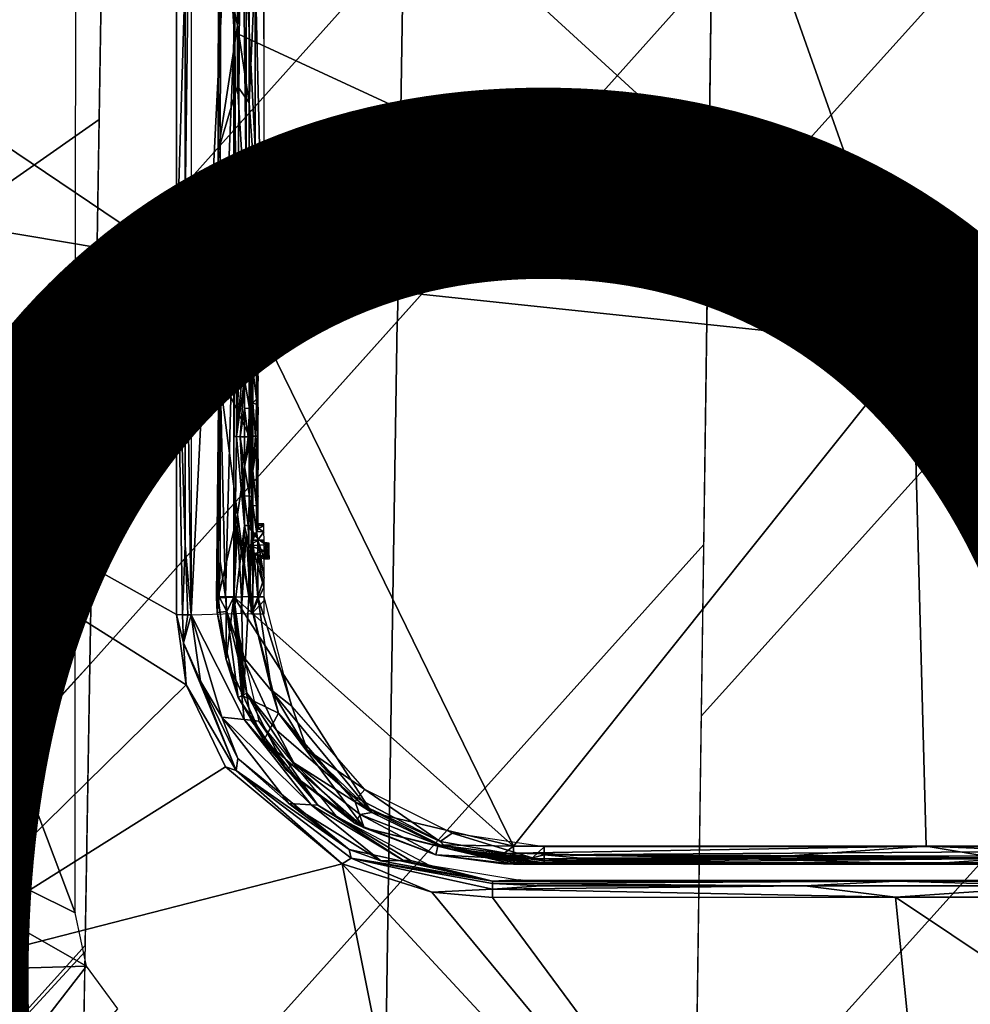
# Model space of a CAD drawing. Units: inches. Extents: x -12.8 to 13.9, y -13.8 to 13.8.
# Drawn here: x -1.1 to 0, y 5 to 6.1 of the extents above; entities that cross this region are included whole.
import ezdxf

# ---------------------------------------------------------------- set-up
doc = ezdxf.new("R2010")
doc.units = ezdxf.units.IN
doc.header["$MEASUREMENT"] = 0
for name, color, linetype in [('SEAT-FABRIC', 5, 'Continuous'), ('SEAT-FRAME', 5, 'Continuous'), ('SEAT-PROD_NO', 7, 'Continuous')]:
    doc.layers.add(name, color=color, linetype=linetype)
doc.styles.get("Standard").update_dxf_attribs({"font": 'arial.ttf'})

msp = doc.modelspace()

# ---------------------------------------------------------------- linework, layer by layer
at = {"layer": 'SEAT-FABRIC'}
for points in [[(-1.0367, 6.2878, 19.1236), (-1.0444, 5.8091, 19.0874), (-0.6894, 6.2054, 19.1241), (-0.6813, 6.6838, 19.1611)], [(-0.6894, 6.2054, 19.1241), (-0.6966, 5.7654, 19.091), (-0.3335, 6.1712, 19.1354), (-0.3272, 6.6113, 19.1698)], [(0.0078, 6.2298, 19.1573), (0.0069, 6.5488, 19.1834), (-0.3335, 6.1712, 19.1354), (-0.338, 5.8462, 19.1102)], [(-1.0413, 5.9985, 19.1017), (-1.0367, 6.2878, 19.1236), (-1.1332, 6.1814, 19.1144), (-1.2204, 5.8734, 19.0897)], [(0.0093, 5.7028, 19.1147), (0.0078, 6.2298, 19.1573), (-0.338, 5.8462, 19.1102), (-0.3455, 5.3092, 19.069)], [(-1.0444, 5.8091, 19.0874), (-1.0518, 5.3689, 19.0548), (-0.6966, 5.7654, 19.091), (-0.6894, 6.2054, 19.1241)], [(-0.3427, 5.5074, 19.0842), (-0.3335, 6.1712, 19.1354), (-0.6967, 5.7652, 19.091), (-0.7072, 5.1015, 19.0421)], [(-1.2204, 5.8734, 19.0897), (-1.3111, 5.5445, 19.0634), (-1.0444, 5.8091, 19.0874), (-1.0413, 5.9985, 19.1017)], [(-1.0478, 5.6074, 19.0724), (-1.0444, 5.8091, 19.0874), (-1.3111, 5.5445, 19.0634), (-1.3577, 5.2633, 19.0427)], [(-0.7072, 5.1015, 19.0421), (-0.6967, 5.7652, 19.091), (-1.0518, 5.3689, 19.0548), (-1.0632, 4.7052, 19.0071)], [(0.0106, 5.1766, 19.0727), (0.0093, 5.7028, 19.1147), (-0.3455, 5.3092, 19.069), (-0.3529, 4.773, 19.0281)], [(-1.3577, 5.2633, 19.0427), (-1.4025, 4.9815, 19.023), (-1.0518, 5.3689, 19.0548), (-1.0478, 5.6074, 19.0724)], [(-0.7072, 5.1015, 19.0421), (-0.718, 4.3669, 18.989), (-0.3529, 4.773, 19.0281), (-0.3427, 5.5074, 19.0842)], [(-1.0518, 5.3689, 19.0548), (-1.4057, 4.9848, 19.0222), (-1.4079, 4.6563, 18.9998), (-1.0574, 5.044, 19.0312)], [(0.0119, 4.6406, 19.0302), (0.0106, 5.1766, 19.0727), (-0.3529, 4.773, 19.0281), (-0.3606, 4.2271, 18.9865)], [(-1.0632, 4.7052, 19.0071), (-1.0755, 3.9705, 18.9558), (-0.718, 4.3669, 18.989), (-0.7072, 5.1015, 19.0421)], [(-1.0666, 4.5069, 18.9931), (-1.0575, 5.0371, 19.0309), (-1.4079, 4.6563, 18.9998), (-1.4175, 4.1189, 18.9617)]]:
    msp.add_3dface(points, dxfattribs=at)
at = {"layer": 'SEAT-FRAME'}
for points in [[(0.3735, 5.831, 14.1438), (-0.3933, 6.565, 14.1427), (-0.0219, 6.6215, 14.1508)], [(-0.101, 5.7366, 14.1331), (-0.8852, 6.455, 14.1305), (-0.3933, 6.565, 14.1427)], [(0.3735, 5.831, 14.1438), (-0.101, 5.7366, 14.1331), (-0.3933, 6.565, 14.1427)], [(-0.8949, 6.4547, 14.1328), (-0.8852, 6.0995, 14.1275), (-0.9011, 6.3554, 14.1376)], [(-0.8852, 6.0995, 14.1275), (-0.8949, 6.4547, 14.1328), (-0.8852, 6.455, 14.1305)], [(-0.101, 5.7366, 14.1331), (-0.8852, 6.0995, 14.1275), (-0.8852, 6.455, 14.1305)], [(-0.9519, 5.8352, 14.1209), (-1.54, 6.2319, 14.1114), (-0.9519, 6.4373, 14.1287)], [(-0.9519, 5.8352, 14.1209), (-0.9519, 6.4373, 14.1287), (-0.9417, 6.1651, 14.13)], [(-0.9348, 6.4373, 14.1397), (-0.9417, 5.8989, 14.1254), (-0.9417, 6.1651, 14.13)], [(-0.9348, 6.4373, 14.1397), (-0.9347, 5.426, 14.1196), (-0.9417, 5.8989, 14.1254)], [(-0.8849, 6.4287, 14.2406), (-0.9348, 6.4373, 14.1397), (-0.9347, 5.426, 14.1196)], [(-0.9347, 5.426, 14.1196), (-0.8857, 5.4277, 14.2185), (-0.8849, 6.4287, 14.2406), (-0.9347, 6.4373, 14.1397)], [(-0.8849, 6.4287, 14.2406), (-0.9347, 5.426, 14.1196), (-0.8857, 5.4277, 14.2185)], [(-0.8507, 5.7486, 14.231), (-0.8507, 6.425, 14.2416), (-0.8609, 6.1726, 14.2366)], [(-0.8855, 6.414, 14.2393), (-0.8824, 5.6322, 14.2309), (-0.8857, 5.6324, 14.2254)], [(-0.8855, 6.414, 14.2393), (-0.8771, 6.414, 14.2507), (-0.8824, 5.6322, 14.2309)], [(-0.8824, 5.6322, 14.2309), (-0.8771, 6.414, 14.2507), (-0.8714, 5.9265, 14.2489)], [(-0.8714, 5.9265, 14.2489), (-0.8771, 6.414, 14.2507), (-0.8714, 6.1699, 14.2531)], [(-0.8513, 6.4139, 14.2612), (-0.8511, 5.7698, 14.2512), (-0.8714, 6.1699, 14.2531)], [(-0.9011, 6.3554, 14.1376), (-0.9012, 5.7022, 14.1262), (-0.9035, 5.9626, 14.1533)], [(-0.9011, 6.3554, 14.1376), (-0.9035, 5.9626, 14.1533), (-0.9033, 6.2111, 14.1574)], [(-0.9012, 5.7022, 14.1262), (-0.9011, 6.3554, 14.1376), (-0.8852, 6.0995, 14.1275)], [(-0.8814, 6.3363, 14.2029), (-0.9033, 6.2111, 14.1574), (-0.8814, 6.1074, 14.2004)], [(-0.8814, 6.3363, 14.2029), (-0.8814, 6.1074, 14.2004), (-0.8679, 6.2191, 14.2292)], [(-1.3065, 5.7108, 14.2481), (-1.068, 6.326, 14.2631), (-1.4896, 6.1758, 14.2505)], [(-1.068, 6.326, 14.2631), (-1.3065, 5.7108, 14.2481), (-1.069, 5.0817, 14.2316)], [(-0.9519, 5.8352, 14.1209), (-1.9967, 6.0108, 14.0955), (-1.54, 6.2319, 14.1114)], [(-0.8679, 6.018, 14.2262), (-0.8679, 6.2191, 14.2292), (-0.8814, 6.1074, 14.2004)], [(-0.8679, 6.2191, 14.2292), (-0.8679, 6.018, 14.2262), (-0.8609, 6.1726, 14.2366)], [(-0.9033, 6.2111, 14.1574), (-0.9035, 5.9626, 14.1533), (-0.8814, 6.1074, 14.2004)], [(-0.8714, 6.1699, 14.2531), (-0.8511, 5.7698, 14.2512), (-0.8714, 5.9265, 14.2489)], [(-0.8609, 5.9202, 14.2321), (-0.8609, 6.1726, 14.2366), (-0.8679, 6.018, 14.2262)], [(-0.8507, 5.7486, 14.231), (-0.8609, 6.1726, 14.2366), (-0.8609, 5.9202, 14.2321)], [(-0.9519, 5.8352, 14.1209), (-0.9417, 6.1651, 14.13), (-0.9417, 5.8989, 14.1254)], [(-0.8814, 6.1074, 14.2004), (-0.9035, 5.9626, 14.1533), (-0.8814, 6.0371, 14.1993)], [(-0.9012, 5.7022, 14.1262), (-0.8852, 6.0995, 14.1275), (-0.8853, 5.8195, 14.1219)], [(-0.8853, 5.8195, 14.1219), (-0.8852, 6.0995, 14.1275), (-0.101, 5.7366, 14.1331)], [(-0.8814, 6.1074, 14.2004), (-0.8814, 6.0371, 14.1993), (-0.8679, 6.018, 14.2262)], [(-0.8814, 6.0371, 14.1993), (-0.9035, 5.9626, 14.1533), (-0.8679, 5.8225, 14.222)], [(-0.8679, 6.018, 14.2262), (-0.8814, 6.0371, 14.1993), (-0.8679, 5.8225, 14.222)], [(-1.2894, 5.0027, 14.0873), (-1.9967, 6.0108, 14.0955), (-0.9407, 5.3453, 14.1059)], [(-1.9967, 6.0108, 14.0955), (-0.952, 5.4264, 14.1087), (-0.9407, 5.3453, 14.1059)], [(-1.9967, 6.0108, 14.0955), (-0.9519, 5.8352, 14.1209), (-0.952, 5.4264, 14.1087)], [(-0.8679, 6.018, 14.2262), (-0.8679, 5.8225, 14.222), (-0.8609, 5.9202, 14.2321)], [(-0.9035, 5.9626, 14.1533), (-0.9012, 5.7022, 14.1262), (-0.9031, 5.7074, 14.1479)], [(-0.9035, 5.9626, 14.1533), (-0.9031, 5.7074, 14.1479), (-0.8679, 5.8225, 14.222)], [(-0.8824, 5.6322, 14.2309), (-0.8714, 5.9265, 14.2489), (-0.8733, 5.7311, 14.2428)], [(-0.8733, 5.7311, 14.2428), (-0.8714, 5.9265, 14.2489), (-0.8683, 5.7539, 14.2464)], [(-0.8511, 5.7698, 14.2512), (-0.8569, 5.7674, 14.2506), (-0.8714, 5.9265, 14.2489)], [(-0.8683, 5.7539, 14.2464), (-0.8714, 5.9265, 14.2489), (-0.8619, 5.7633, 14.2493)], [(-0.8569, 5.7674, 14.2506), (-0.8619, 5.7633, 14.2493), (-0.8714, 5.9265, 14.2489)], [(-0.8638, 5.7484, 14.2256), (-0.8609, 5.9202, 14.2321), (-0.8679, 5.8225, 14.222)], [(-0.8638, 5.7484, 14.2256), (-0.8599, 5.7485, 14.2285), (-0.8609, 5.9202, 14.2321)], [(-0.8599, 5.7485, 14.2285), (-0.8555, 5.7485, 14.2303), (-0.8609, 5.9202, 14.2321)], [(-0.8555, 5.7485, 14.2303), (-0.8507, 5.7486, 14.231), (-0.8609, 5.9202, 14.2321)], [(-0.9417, 5.8989, 14.1254), (-0.9418, 5.5065, 14.1145), (-0.9519, 5.8352, 14.1209)], [(-0.9417, 5.8989, 14.1254), (-0.9347, 5.426, 14.1196), (-0.9418, 5.5065, 14.1145)], [(-0.945, 5.4263, 14.1101), (-0.952, 5.4264, 14.1087), (-0.9519, 5.8352, 14.1209)], [(-0.945, 5.4263, 14.1101), (-0.9519, 5.8352, 14.1209), (-0.9418, 5.5065, 14.1145)], [(-0.101, 5.7366, 14.1331), (0.3735, 5.831, 14.1438), (0.7804, 5.159, 14.1157)], [(-0.8679, 5.8225, 14.222), (-0.9031, 5.7074, 14.1479), (-0.868, 5.633, 14.2166)], [(-0.8853, 5.8195, 14.1219), (-0.8952, 5.447, 14.1129), (-0.9012, 5.7022, 14.1262)], [(-0.8855, 5.4471, 14.1105), (-0.8952, 5.447, 14.1129), (-0.8853, 5.8195, 14.1219)], [(-0.8855, 5.4471, 14.1105), (-0.8853, 5.8195, 14.1219), (-0.5624, 5.1587, 14.103)], [(-0.5624, 5.1587, 14.103), (-0.8853, 5.8195, 14.1219), (-0.101, 5.7366, 14.1331)], [(-0.8679, 5.8225, 14.222), (-0.868, 5.633, 14.2166), (-0.8668, 5.6329, 14.2187)], [(-0.8679, 5.8225, 14.222), (-0.8668, 5.6329, 14.2187), (-0.8638, 5.7099, 14.2246)], [(-0.8679, 5.8225, 14.222), (-0.8638, 5.7099, 14.2246), (-0.8638, 5.7484, 14.2256)], [(-0.8596, 5.7392, 14.231), (-0.8599, 5.7485, 14.2285), (-0.8638, 5.7484, 14.2256)], [(-0.8638, 5.7484, 14.2256), (-0.8638, 5.7099, 14.2246), (-0.8596, 5.7392, 14.231)], [(-0.8596, 5.7392, 14.231), (-0.8555, 5.7485, 14.2303), (-0.8599, 5.7485, 14.2285)], [(-0.8596, 5.7392, 14.231), (-0.8547, 5.7343, 14.2362), (-0.8555, 5.7485, 14.2303)], [(-0.8555, 5.7485, 14.2303), (-0.8508, 5.7409, 14.2323), (-0.8507, 5.7486, 14.231)], [(-0.8555, 5.7485, 14.2303), (-0.8547, 5.7343, 14.2362), (-0.8508, 5.7409, 14.2323)], [(-0.8596, 5.7392, 14.231), (-0.8638, 5.7099, 14.2246), (-0.8591, 5.7313, 14.2317)], [(-0.8575, 5.7311, 14.2396), (-0.8596, 5.7392, 14.231), (-0.8591, 5.7313, 14.2317)], [(-0.8575, 5.7311, 14.2396), (-0.8547, 5.7343, 14.2362), (-0.8596, 5.7392, 14.231)], [(-0.8508, 5.7409, 14.2323), (-0.8547, 5.7343, 14.2362), (-0.8509, 5.7343, 14.2365)], [(-0.5624, 5.1587, 14.103), (-0.101, 5.7366, 14.1331), (-0.0857, 5.1589, 14.1078)], [(-0.0857, 5.1589, 14.1078), (-0.101, 5.7366, 14.1331), (0.7804, 5.159, 14.1157)], [(-0.8824, 5.6322, 14.2309), (-0.8733, 5.7311, 14.2428), (-0.8733, 5.698, 14.2419)], [(-0.8733, 5.698, 14.2419), (-0.8733, 5.7311, 14.2428), (-0.869, 5.7309, 14.2471)], [(-0.869, 5.7309, 14.2471), (-0.8674, 5.7237, 14.2494), (-0.8733, 5.698, 14.2419)], [(-0.8674, 5.7237, 14.2494), (-0.8674, 5.6648, 14.2477), (-0.8733, 5.698, 14.2419)], [(-0.869, 5.7309, 14.2471), (-0.8661, 5.7308, 14.2525), (-0.8674, 5.7237, 14.2494)], [(-0.8661, 5.7308, 14.2525), (-0.8651, 5.6976, 14.2575), (-0.8674, 5.7237, 14.2494)], [(-0.8674, 5.6648, 14.2477), (-0.8674, 5.7237, 14.2494), (-0.8651, 5.6976, 14.2575)], [(-0.8661, 5.7308, 14.2525), (-0.8651, 5.7306, 14.2584), (-0.8651, 5.6976, 14.2575)], [(-0.8592, 5.6756, 14.2302), (-0.8591, 5.7313, 14.2317), (-0.8638, 5.7099, 14.2246)], [(-0.8591, 5.7313, 14.2317), (-0.8592, 5.6756, 14.2302), (-0.8575, 5.6982, 14.2387)], [(-0.8575, 5.7311, 14.2396), (-0.8591, 5.7313, 14.2317), (-0.8575, 5.6982, 14.2387)], [(-0.851, 5.7299, 14.243), (-0.8547, 5.7343, 14.2362), (-0.8575, 5.7311, 14.2396)], [(-0.851, 5.7299, 14.243), (-0.8575, 5.7311, 14.2396), (-0.8575, 5.7296, 14.2429)], [(-0.851, 5.7299, 14.243), (-0.8575, 5.7296, 14.2429), (-0.8575, 5.7287, 14.2464)], [(-0.8533, 5.7283, 14.2505), (-0.851, 5.7299, 14.243), (-0.8575, 5.7287, 14.2464)], [(-0.8533, 5.7283, 14.2505), (-0.8575, 5.7287, 14.2464), (-0.8554, 5.7283, 14.2503)], [(-0.8554, 5.7283, 14.2503), (-0.8575, 5.7287, 14.2464), (-0.8575, 5.7283, 14.25)], [(-0.851, 5.7299, 14.243), (-0.8509, 5.7343, 14.2365), (-0.8547, 5.7343, 14.2362)], [(-0.8511, 5.7283, 14.2506), (-0.851, 5.7299, 14.243), (-0.8533, 5.7283, 14.2505)], [(-1.7957, 5.4423, 14.2297), (-1.069, 5.0817, 14.2316), (-1.3065, 5.7108, 14.2481)], [(-0.9031, 5.7074, 14.1479), (-0.9055, 5.4465, 14.1292), (-0.9035, 5.4461, 14.139)], [(-0.9055, 5.4465, 14.1292), (-0.9031, 5.7074, 14.1479), (-0.9013, 5.4884, 14.1195)], [(-0.9031, 5.7074, 14.1479), (-0.9035, 5.4461, 14.139), (-0.8814, 5.5422, 14.1867)], [(-0.9031, 5.7074, 14.1479), (-0.9012, 5.7022, 14.1262), (-0.9013, 5.4884, 14.1195)], [(-0.868, 5.633, 14.2166), (-0.9031, 5.7074, 14.1479), (-0.8814, 5.5422, 14.1867)], [(-0.9012, 5.7022, 14.1262), (-0.8952, 5.447, 14.1129), (-0.9013, 5.4884, 14.1195)], [(-0.8638, 5.7099, 14.2246), (-0.8668, 5.6329, 14.2187), (-0.8638, 5.6713, 14.2235)], [(-0.8638, 5.7099, 14.2246), (-0.8638, 5.6713, 14.2235), (-0.8592, 5.6756, 14.2302)], [(-0.8733, 5.698, 14.2419), (-0.8782, 5.632, 14.2358), (-0.8824, 5.6322, 14.2309)], [(-0.8782, 5.632, 14.2358), (-0.8733, 5.698, 14.2419), (-0.8733, 5.665, 14.2409)], [(-0.8733, 5.698, 14.2419), (-0.8674, 5.6648, 14.2477), (-0.8733, 5.665, 14.2409)], [(-0.8651, 5.6976, 14.2575), (-0.8651, 5.6645, 14.2566), (-0.8674, 5.6648, 14.2477)], [(-0.8575, 5.6982, 14.2387), (-0.8592, 5.6756, 14.2302), (-0.8575, 5.6653, 14.2377)], [(-0.8638, 5.6713, 14.2235), (-0.8668, 5.6329, 14.2187), (-0.8654, 5.6328, 14.2206)], [(-0.8638, 5.6713, 14.2235), (-0.8654, 5.6328, 14.2206), (-0.8638, 5.6328, 14.2223)], [(-0.8592, 5.6756, 14.2302), (-0.8638, 5.6713, 14.2235), (-0.8592, 5.6694, 14.23)], [(-0.8638, 5.6713, 14.2235), (-0.8638, 5.6328, 14.2223), (-0.8604, 5.6326, 14.2265)], [(-0.8592, 5.6694, 14.23), (-0.8638, 5.6713, 14.2235), (-0.8604, 5.6326, 14.2265)], [(-0.8592, 5.6694, 14.23), (-0.8604, 5.6326, 14.2265), (-0.8583, 5.6325, 14.2314)], [(-0.8592, 5.6756, 14.2302), (-0.8592, 5.6694, 14.23), (-0.8575, 5.6653, 14.2377)], [(-0.8575, 5.6653, 14.2377), (-0.8592, 5.6694, 14.23), (-0.8583, 5.6325, 14.2314)], [(-0.8733, 5.6319, 14.2399), (-0.8782, 5.632, 14.2358), (-0.8733, 5.665, 14.2409)], [(-0.8733, 5.665, 14.2409), (-0.8674, 5.6648, 14.2477), (-0.869, 5.6318, 14.2442)], [(-0.869, 5.6318, 14.2442), (-0.8733, 5.6319, 14.2399), (-0.8733, 5.665, 14.2409)], [(-0.8674, 5.6648, 14.2477), (-0.8661, 5.6316, 14.2495), (-0.869, 5.6318, 14.2442)], [(-0.8674, 5.6648, 14.2477), (-0.8651, 5.6645, 14.2566), (-0.8661, 5.6316, 14.2495)], [(-0.8651, 5.6645, 14.2566), (-0.8651, 5.6315, 14.2555), (-0.8661, 5.6316, 14.2495)], [(-0.8575, 5.6653, 14.2377), (-0.8583, 5.6325, 14.2314), (-0.8575, 5.6324, 14.2367)], [(-0.8681, 5.4473, 14.2105), (-0.868, 5.633, 14.2166), (-0.8814, 5.5422, 14.1867)], [(-0.868, 5.633, 14.2166), (-0.8681, 5.4473, 14.2105), (-0.8638, 5.5524, 14.2198)], [(-0.868, 5.633, 14.2166), (-0.8638, 5.5524, 14.2198), (-0.8638, 5.5926, 14.2211)], [(-0.8668, 5.6329, 14.2187), (-0.868, 5.633, 14.2166), (-0.8638, 5.5926, 14.2211)], [(-0.8654, 5.6328, 14.2206), (-0.8668, 5.6329, 14.2187), (-0.8638, 5.5926, 14.2211)], [(-0.8638, 5.6328, 14.2223), (-0.8654, 5.6328, 14.2206), (-0.8638, 5.5926, 14.2211)], [(-0.8604, 5.6326, 14.2265), (-0.8638, 5.6328, 14.2223), (-0.8638, 5.5926, 14.2211)], [(-0.8604, 5.6326, 14.2265), (-0.8638, 5.5926, 14.2211), (-0.8592, 5.6196, 14.2285)], [(-0.8583, 5.6325, 14.2314), (-0.8604, 5.6326, 14.2265), (-0.8592, 5.6196, 14.2285)], [(-0.8857, 5.6324, 14.2254), (-0.8824, 5.6322, 14.2309), (-0.8857, 5.4277, 14.2185)], [(-0.8857, 5.4277, 14.2185), (-0.8824, 5.6322, 14.2309), (-0.8733, 5.5295, 14.2366)], [(-0.8824, 5.6322, 14.2309), (-0.8782, 5.632, 14.2358), (-0.8733, 5.5295, 14.2366)], [(-0.8733, 5.5295, 14.2366), (-0.8782, 5.632, 14.2358), (-0.8733, 5.5636, 14.2377)], [(-0.8733, 5.5636, 14.2377), (-0.8782, 5.632, 14.2358), (-0.8733, 5.5978, 14.2388)], [(-0.8733, 5.5978, 14.2388), (-0.8782, 5.632, 14.2358), (-0.8733, 5.6319, 14.2399)], [(-0.8733, 5.5978, 14.2388), (-0.8733, 5.6319, 14.2399), (-0.869, 5.6318, 14.2442)], [(-0.869, 5.6318, 14.2442), (-0.8674, 5.6241, 14.2465), (-0.8733, 5.5978, 14.2388)], [(-0.8674, 5.6241, 14.2465), (-0.8674, 5.5634, 14.2446), (-0.8733, 5.5978, 14.2388)], [(-0.869, 5.6318, 14.2442), (-0.8661, 5.6316, 14.2495), (-0.8674, 5.6241, 14.2465)], [(-0.8661, 5.6316, 14.2495), (-0.8651, 5.5973, 14.2545), (-0.8674, 5.6241, 14.2465)], [(-0.8674, 5.5634, 14.2446), (-0.8674, 5.6241, 14.2465), (-0.8651, 5.5973, 14.2545)], [(-0.8661, 5.6316, 14.2495), (-0.8651, 5.6315, 14.2555), (-0.8651, 5.5973, 14.2545)], [(-0.8575, 5.598, 14.2356), (-0.8583, 5.6325, 14.2314), (-0.8592, 5.6196, 14.2285)], [(-0.8575, 5.6324, 14.2367), (-0.8583, 5.6325, 14.2314), (-0.8575, 5.598, 14.2356)], [(-0.8592, 5.5522, 14.2263), (-0.8592, 5.6196, 14.2285), (-0.8638, 5.5926, 14.2211)], [(-0.8592, 5.6196, 14.2285), (-0.8592, 5.5522, 14.2263), (-0.8575, 5.598, 14.2356)], [(-0.8733, 5.5978, 14.2388), (-0.8674, 5.5634, 14.2446), (-0.8733, 5.5636, 14.2377)], [(-0.8651, 5.5973, 14.2545), (-0.8651, 5.5631, 14.2534), (-0.8674, 5.5634, 14.2446)], [(-0.8638, 5.5926, 14.2211), (-0.8638, 5.5524, 14.2198), (-0.8592, 5.5522, 14.2263)], [(-0.8575, 5.598, 14.2356), (-0.8592, 5.5522, 14.2263), (-0.8575, 5.5636, 14.2345)], [(-0.869, 5.5293, 14.2409), (-0.8733, 5.5295, 14.2366), (-0.8733, 5.5636, 14.2377)], [(-0.8733, 5.5636, 14.2377), (-0.8674, 5.5634, 14.2446), (-0.869, 5.5293, 14.2409)], [(-0.8674, 5.5634, 14.2446), (-0.8661, 5.5292, 14.2463), (-0.869, 5.5293, 14.2409)], [(-0.8674, 5.5634, 14.2446), (-0.8651, 5.5631, 14.2534), (-0.8661, 5.5292, 14.2463)], [(-0.8651, 5.5631, 14.2534), (-0.8651, 5.529, 14.2523), (-0.8661, 5.5292, 14.2463)], [(-0.8575, 5.5636, 14.2345), (-0.8592, 5.5522, 14.2263), (-0.8575, 5.5293, 14.2334)], [(-0.8814, 5.5422, 14.1867), (-0.9035, 5.4461, 14.139), (-0.8855, 5.4467, 14.1752)], [(-0.8814, 5.5422, 14.1867), (-0.8855, 5.4467, 14.1752), (-0.8814, 5.5257, 14.1862)], [(-0.8681, 5.4473, 14.2105), (-0.8814, 5.5422, 14.1867), (-0.8814, 5.5257, 14.1862)], [(-0.8638, 5.5524, 14.2198), (-0.8681, 5.4473, 14.2105), (-0.8638, 5.5123, 14.2184)], [(-0.8638, 5.5524, 14.2198), (-0.8638, 5.5123, 14.2184), (-0.8593, 5.5225, 14.2251)], [(-0.8592, 5.5522, 14.2263), (-0.8638, 5.5524, 14.2198), (-0.8593, 5.5225, 14.2251)], [(-0.8592, 5.5522, 14.2263), (-0.8593, 5.5225, 14.2251), (-0.8575, 5.5293, 14.2334)], [(-0.8509, 5.529, 14.2337), (-0.8554, 5.5315, 14.243), (-0.8575, 5.5293, 14.2334)], [(-0.8575, 5.5293, 14.2334), (-0.8554, 5.5315, 14.243), (-0.8575, 5.5315, 14.2427)], [(-0.8509, 5.529, 14.2337), (-0.8532, 5.5315, 14.2432), (-0.8554, 5.5315, 14.243)], [(-0.8509, 5.529, 14.2337), (-0.8511, 5.5315, 14.2434), (-0.8532, 5.5315, 14.2432)], [(-0.8733, 5.5295, 14.2366), (-0.8771, 5.4273, 14.2299), (-0.8857, 5.4277, 14.2185)], [(-0.8814, 5.5257, 14.1862), (-0.8855, 5.4467, 14.1752), (-0.8767, 5.447, 14.193)], [(-0.8814, 5.5257, 14.1862), (-0.8767, 5.447, 14.193), (-0.8681, 5.4473, 14.2105)], [(-0.8771, 5.4273, 14.2299), (-0.8733, 5.5295, 14.2366), (-0.8714, 5.5196, 14.2375)], [(-0.865, 5.427, 14.2376), (-0.8771, 5.4273, 14.2299), (-0.8714, 5.5196, 14.2375)], [(-0.8733, 5.5295, 14.2366), (-0.8682, 5.5063, 14.239), (-0.8714, 5.5196, 14.2375)], [(-0.8682, 5.5063, 14.239), (-0.8733, 5.5295, 14.2366), (-0.869, 5.5293, 14.2409)], [(-0.865, 5.427, 14.2376), (-0.8714, 5.5196, 14.2375), (-0.8682, 5.5063, 14.239)], [(-0.869, 5.5293, 14.2409), (-0.8563, 5.5128, 14.2596), (-0.8682, 5.5063, 14.239)], [(-0.869, 5.5293, 14.2409), (-0.8661, 5.5292, 14.2463), (-0.8612, 5.5174, 14.256)], [(-0.8563, 5.5128, 14.2596), (-0.869, 5.5293, 14.2409), (-0.8612, 5.5174, 14.256)], [(-0.8612, 5.5174, 14.256), (-0.8661, 5.5292, 14.2463), (-0.864, 5.5228, 14.2532)], [(-0.8661, 5.5292, 14.2463), (-0.8651, 5.529, 14.2523), (-0.8648, 5.5257, 14.2524)], [(-0.8661, 5.5292, 14.2463), (-0.8648, 5.5257, 14.2524), (-0.864, 5.5228, 14.2532)], [(-0.8638, 5.5123, 14.2184), (-0.8577, 5.5124, 14.2223), (-0.8593, 5.5225, 14.2251)], [(-0.8593, 5.5225, 14.2251), (-0.8571, 5.5259, 14.2288), (-0.8575, 5.5293, 14.2334)], [(-0.8571, 5.5259, 14.2288), (-0.8593, 5.5225, 14.2251), (-0.8508, 5.522, 14.2266)], [(-0.8593, 5.5225, 14.2251), (-0.8577, 5.5124, 14.2223), (-0.8508, 5.522, 14.2266)], [(-0.8508, 5.522, 14.2266), (-0.8577, 5.5124, 14.2223), (-0.8507, 5.5125, 14.2237)], [(-0.8509, 5.529, 14.2337), (-0.8575, 5.5293, 14.2334), (-0.8571, 5.5259, 14.2288)], [(-0.8508, 5.522, 14.2266), (-0.8509, 5.529, 14.2337), (-0.8571, 5.5259, 14.2288)], [(-0.8563, 5.5128, 14.2596), (-0.8486, 5.5071, 14.2525), (-0.8682, 5.5063, 14.239)], [(-0.8638, 5.5123, 14.2184), (-0.8681, 5.4473, 14.2105), (-0.8638, 5.4471, 14.2162)], [(-0.8577, 5.447, 14.22), (-0.8577, 5.5124, 14.2223), (-0.8638, 5.5123, 14.2184)], [(-0.8638, 5.4471, 14.2162), (-0.8577, 5.447, 14.22), (-0.8638, 5.5123, 14.2184)], [(-0.8507, 5.4906, 14.2229), (-0.8507, 5.5125, 14.2237), (-0.8577, 5.5124, 14.2223)], [(-0.8577, 5.5124, 14.2223), (-0.8577, 5.447, 14.22), (-0.8507, 5.4688, 14.2222)], [(-0.8577, 5.5124, 14.2223), (-0.8507, 5.4688, 14.2222), (-0.8507, 5.4906, 14.2229)], [(-0.8485, 5.5091, 14.2575), (-0.8486, 5.5071, 14.2525), (-0.8563, 5.5128, 14.2596)], [(-0.8563, 5.5128, 14.2596), (-0.8529, 5.511, 14.2611), (-0.8485, 5.5091, 14.2575)], [(-0.8529, 5.511, 14.2611), (-0.8483, 5.5097, 14.2619), (-0.8485, 5.5091, 14.2575)], [(-0.8483, 5.5097, 14.2619), (-0.8486, 5.5071, 14.2525), (-0.8485, 5.5091, 14.2575)], [(-0.8473, 5.5096, 14.2619), (-0.8486, 5.5071, 14.2525), (-0.8483, 5.5097, 14.2619)], [(-0.8473, 5.5096, 14.2619), (-0.8477, 5.5039, 14.2485), (-0.8486, 5.5071, 14.2525)], [(-0.8463, 5.5095, 14.262), (-0.8477, 5.5039, 14.2485), (-0.8473, 5.5096, 14.2619)], [(-0.8463, 5.5095, 14.262), (-0.8455, 5.5038, 14.2486), (-0.8477, 5.5039, 14.2485)], [(-0.8455, 5.5038, 14.2486), (-0.8463, 5.5095, 14.262), (-0.8451, 5.5069, 14.2525)], [(-0.8452, 5.5094, 14.2621), (-0.8451, 5.5069, 14.2525), (-0.8463, 5.5095, 14.262)], [(-0.9389, 5.4262, 14.1139), (-0.945, 5.4263, 14.1101), (-0.9418, 5.5065, 14.1145)], [(-0.9418, 5.5065, 14.1145), (-0.9347, 5.426, 14.1196), (-0.9389, 5.4262, 14.1139)], [(-0.8682, 5.5063, 14.239), (-0.8486, 5.5071, 14.2525), (-0.8496, 5.5003, 14.2454)], [(-0.865, 5.427, 14.2376), (-0.8682, 5.5063, 14.239), (-0.8617, 5.4972, 14.2412)], [(-0.8496, 5.5003, 14.2454), (-0.8617, 5.4972, 14.2412), (-0.8682, 5.5063, 14.239)], [(-0.865, 5.427, 14.2376), (-0.8617, 5.4972, 14.2412), (-0.8511, 5.4581, 14.2415)], [(-0.8617, 5.4972, 14.2412), (-0.8496, 5.5003, 14.2454), (-0.8509, 5.4937, 14.2429)], [(-0.8511, 5.4581, 14.2415), (-0.8617, 5.4972, 14.2412), (-0.8571, 5.4935, 14.2422)], [(-0.8509, 5.4937, 14.2429), (-0.8571, 5.4935, 14.2422), (-0.8617, 5.4972, 14.2412)], [(-0.8496, 5.5003, 14.2454), (-0.8511, 5.4909, 14.2427), (-0.8509, 5.4937, 14.2429)], [(-0.8511, 5.4909, 14.2427), (-0.8496, 5.5003, 14.2454), (-0.8496, 5.4907, 14.2427)], [(-0.8486, 5.5071, 14.2525), (-0.8477, 5.5039, 14.2485), (-0.8496, 5.5003, 14.2454)], [(-0.8477, 5.5039, 14.2485), (-0.8496, 5.4907, 14.2427), (-0.8496, 5.5003, 14.2454)], [(-0.8496, 5.4907, 14.2427), (-0.8477, 5.5039, 14.2485), (-0.848, 5.4906, 14.2427)], [(-0.848, 5.4906, 14.2427), (-0.8477, 5.5039, 14.2485), (-0.8455, 5.5038, 14.2486)], [(-0.848, 5.4906, 14.2427), (-0.8455, 5.5038, 14.2486), (-0.8465, 5.4905, 14.2427)], [(-0.8465, 5.4905, 14.2427), (-0.8455, 5.5038, 14.2486), (-0.845, 5.4999, 14.2455)], [(-0.8465, 5.4905, 14.2427), (-0.845, 5.4999, 14.2455), (-0.8449, 5.4905, 14.2427)], [(-0.8451, 5.5069, 14.2525), (-0.845, 5.4999, 14.2455), (-0.8455, 5.5038, 14.2486)], [(-0.9013, 5.4884, 14.1195), (-0.9025, 5.4468, 14.1197), (-0.9055, 5.4465, 14.1292)], [(-0.8952, 5.447, 14.1129), (-0.9025, 5.4468, 14.1197), (-0.9013, 5.4884, 14.1195)], [(-0.8511, 5.4909, 14.2427), (-0.8571, 5.4935, 14.2422), (-0.8509, 5.4937, 14.2429)], [(-0.8511, 5.4581, 14.2415), (-0.8571, 5.4935, 14.2422), (-0.8511, 5.4744, 14.2421)], [(-0.8511, 5.4744, 14.2421), (-0.8571, 5.4935, 14.2422), (-0.8511, 5.4909, 14.2427)], [(-0.8577, 5.447, 14.22), (-0.8507, 5.4469, 14.2214), (-0.8507, 5.4688, 14.2222)], [(-0.865, 5.427, 14.2376), (-0.8511, 5.4581, 14.2415), (-0.8511, 5.4423, 14.2409)], [(-2.3574, 4.9822, 14.2027), (-1.0557, 5.0201, 14.2291), (-1.7957, 5.4423, 14.2297)], [(-1.7957, 5.4423, 14.2297), (-1.0557, 5.0201, 14.2291), (-1.069, 5.0817, 14.2316)], [(-0.9055, 5.4465, 14.1292), (-0.9025, 5.4468, 14.1197), (-0.9049, 5.4287, 14.1281)], [(-0.9035, 5.4461, 14.139), (-0.9055, 5.4465, 14.1292), (-0.9049, 5.4287, 14.1281)], [(-0.9025, 5.4468, 14.1197), (-0.8937, 5.43, 14.1118), (-0.9049, 5.4287, 14.1281)], [(-0.9035, 5.4461, 14.139), (-0.9049, 5.4287, 14.1281), (-0.8943, 5.3747, 14.1364)], [(-0.8855, 5.4467, 14.1752), (-0.9035, 5.4461, 14.139), (-0.8944, 5.4464, 14.1572)], [(-0.8944, 5.4464, 14.1572), (-0.9035, 5.4461, 14.139), (-0.8943, 5.3747, 14.1364)], [(-0.8937, 5.43, 14.1118), (-0.9025, 5.4468, 14.1197), (-0.8952, 5.447, 14.1129)], [(-0.8937, 5.43, 14.1118), (-0.8952, 5.447, 14.1129), (-0.8855, 5.4471, 14.1105)], [(-0.8855, 5.4467, 14.1752), (-0.8944, 5.4464, 14.1572), (-0.8943, 5.3747, 14.1364)], [(-0.8855, 5.4467, 14.1752), (-0.8943, 5.3747, 14.1364), (-0.8744, 5.3323, 14.1451)], [(-0.8769, 5.3802, 14.1082), (-0.8937, 5.43, 14.1118), (-0.8855, 5.4471, 14.1105)], [(-0.726, 5.1978, 14.1029), (-0.8855, 5.4471, 14.1105), (-0.5624, 5.1587, 14.103)], [(-0.726, 5.1978, 14.1029), (-0.8769, 5.3802, 14.1082), (-0.8855, 5.4471, 14.1105)], [(-0.8767, 5.447, 14.193), (-0.8855, 5.4467, 14.1752), (-0.8744, 5.3323, 14.1451)], [(-0.8681, 5.4473, 14.2105), (-0.8767, 5.447, 14.193), (-0.8744, 5.3323, 14.1451)], [(-0.8681, 5.4473, 14.2105), (-0.8744, 5.3323, 14.1451), (-0.8341, 5.3126, 14.2054)], [(-0.8681, 5.4473, 14.2105), (-0.8341, 5.3126, 14.2054), (-0.8422, 5.3391, 14.2122)], [(-0.8681, 5.4473, 14.2105), (-0.8422, 5.3391, 14.2122), (-0.8637, 5.4311, 14.2153)], [(-0.8638, 5.4471, 14.2162), (-0.8681, 5.4473, 14.2105), (-0.8637, 5.4311, 14.2153)], [(-0.8511, 5.4269, 14.2404), (-0.865, 5.427, 14.2376), (-0.8511, 5.4423, 14.2409)], [(-0.8637, 5.4311, 14.2153), (-0.8577, 5.447, 14.22), (-0.8638, 5.4471, 14.2162)], [(-0.8422, 5.3391, 14.2122), (-0.8577, 5.447, 14.22), (-0.8637, 5.4311, 14.2153)], [(-0.8422, 5.3391, 14.2122), (-0.8186, 5.3206, 14.2171), (-0.8577, 5.447, 14.22)], [(-0.8186, 5.3206, 14.2171), (-0.8507, 5.4469, 14.2214), (-0.8577, 5.447, 14.22)], [(-0.9049, 5.4287, 14.1281), (-0.8937, 5.43, 14.1118), (-0.8807, 5.3306, 14.1249)], [(-0.9049, 5.4287, 14.1281), (-0.8807, 5.3306, 14.1249), (-0.8943, 5.3747, 14.1364)], [(-0.8937, 5.43, 14.1118), (-0.8704, 5.3357, 14.1086), (-0.8807, 5.3306, 14.1249)], [(-0.8704, 5.3357, 14.1086), (-0.8937, 5.43, 14.1118), (-0.8769, 5.3802, 14.1082)], [(-0.9407, 5.3453, 14.1059), (-0.952, 5.4264, 14.1087), (-0.9436, 5.3938, 14.1088)], [(-0.9436, 5.3938, 14.1088), (-0.952, 5.4264, 14.1087), (-0.945, 5.4263, 14.1101)], [(-0.9436, 5.3938, 14.1088), (-0.945, 5.4263, 14.1101), (-0.9389, 5.4262, 14.1139)], [(-0.9389, 5.4262, 14.1139), (-0.9347, 5.426, 14.1196), (-0.9436, 5.3938, 14.1088)], [(-0.924, 5.3496, 14.1171), (-0.9436, 5.3938, 14.1088), (-0.9347, 5.426, 14.1196)], [(-0.9347, 5.426, 14.1196), (-0.8857, 5.4277, 14.2185), (-0.8737, 5.3051, 14.1819)], [(-0.9347, 5.426, 14.1196), (-0.8995, 5.3078, 14.1336), (-0.924, 5.3496, 14.1171)], [(-0.9347, 5.426, 14.1196), (-0.8737, 5.3051, 14.1819), (-0.8995, 5.3078, 14.1336)], [(-0.8857, 5.4277, 14.2185), (-0.866, 5.3043, 14.1964), (-0.8737, 5.3051, 14.1819)], [(-0.8857, 5.4277, 14.2185), (-0.8568, 5.3034, 14.2135), (-0.866, 5.3043, 14.1964)], [(-0.9436, 5.3938, 14.1088), (-0.8829, 5.2461, 14.1044), (-0.9407, 5.3453, 14.1059)], [(-0.8829, 5.2461, 14.1044), (-0.9436, 5.3938, 14.1088), (-0.924, 5.3496, 14.1171)], [(-0.8943, 5.3747, 14.1364), (-0.8511, 5.2814, 14.1326), (-0.8744, 5.3323, 14.1451)], [(-0.8511, 5.2814, 14.1326), (-0.8943, 5.3747, 14.1364), (-0.8807, 5.3306, 14.1249)], [(-0.8769, 5.3802, 14.1082), (-0.8361, 5.2928, 14.1054), (-0.8704, 5.3357, 14.1086)], [(-0.8769, 5.3802, 14.1082), (-0.726, 5.1978, 14.1029), (-0.8361, 5.2928, 14.1054)], [(-0.924, 5.3496, 14.1171), (-0.8809, 5.2602, 14.1149), (-0.8829, 5.2461, 14.1044)], [(-0.8809, 5.2602, 14.1149), (-0.924, 5.3496, 14.1171), (-0.8995, 5.3078, 14.1336)], [(-1.2894, 5.0027, 14.0873), (-0.9407, 5.3453, 14.1059), (-0.8953, 5.2504, 14.1029)], [(-0.8829, 5.2461, 14.1044), (-0.8953, 5.2504, 14.1029), (-0.9407, 5.3453, 14.1059)], [(-0.8009, 5.27, 14.21), (-0.8422, 5.3391, 14.2122), (-0.8341, 5.3126, 14.2054)], [(-0.8009, 5.27, 14.21), (-0.8186, 5.3206, 14.2171), (-0.8422, 5.3391, 14.2122)], [(-0.8807, 5.3306, 14.1249), (-0.8704, 5.3357, 14.1086), (-0.8247, 5.2468, 14.1223)], [(-0.8807, 5.3306, 14.1249), (-0.8247, 5.2468, 14.1223), (-0.8511, 5.2814, 14.1326)], [(-0.8744, 5.3323, 14.1451), (-0.8511, 5.2814, 14.1326), (-0.8341, 5.3126, 14.2054)], [(-0.8704, 5.3357, 14.1086), (-0.8164, 5.255, 14.1062), (-0.8247, 5.2468, 14.1223)], [(-0.8164, 5.255, 14.1062), (-0.8704, 5.3357, 14.1086), (-0.8361, 5.2928, 14.1054)], [(-0.8186, 5.3206, 14.2171), (-0.8009, 5.27, 14.21), (-0.7343, 5.2243, 14.2143)], [(-0.8995, 5.3078, 14.1336), (-0.8222, 5.2081, 14.1363), (-0.8809, 5.2602, 14.1149)], [(-0.8222, 5.2081, 14.1363), (-0.8995, 5.3078, 14.1336), (-0.7964, 5.2066, 14.1819)], [(-0.7964, 5.2066, 14.1819), (-0.8995, 5.3078, 14.1336), (-0.8737, 5.3051, 14.1819)], [(-0.7964, 5.2066, 14.1819), (-0.8737, 5.3051, 14.1819), (-0.7887, 5.2061, 14.1956)], [(-0.7887, 5.2061, 14.1956), (-0.8737, 5.3051, 14.1819), (-0.866, 5.3043, 14.1964)], [(-0.7887, 5.2061, 14.1956), (-0.866, 5.3043, 14.1964), (-0.8568, 5.3034, 14.2135)], [(-0.8568, 5.3034, 14.2135), (-0.7674, 5.1935, 14.2064), (-0.7887, 5.2061, 14.1956)], [(-0.735, 5.18, 14.1272), (-0.8341, 5.3126, 14.2054), (-0.8511, 5.2814, 14.1326)], [(-0.8341, 5.3126, 14.2054), (-0.735, 5.18, 14.1272), (-0.7452, 5.21, 14.2004)], [(-0.8341, 5.3126, 14.2054), (-0.7452, 5.21, 14.2004), (-0.8009, 5.27, 14.21)], [(-0.726, 5.1978, 14.1029), (-0.8164, 5.255, 14.1062), (-0.8361, 5.2928, 14.1054)], [(-0.735, 5.18, 14.1272), (-0.8511, 5.2814, 14.1326), (-0.8247, 5.2468, 14.1223)], [(-0.8009, 5.27, 14.21), (-0.743, 5.2143, 14.2084), (-0.7343, 5.2243, 14.2143)], [(-0.743, 5.2143, 14.2084), (-0.8009, 5.27, 14.21), (-0.7452, 5.21, 14.2004)], [(-0.8829, 5.2461, 14.1044), (-0.8809, 5.2602, 14.1149), (-0.7525, 5.155, 14.1151)], [(-0.8809, 5.2602, 14.1149), (-0.8222, 5.2081, 14.1363), (-0.7525, 5.155, 14.1151)], [(-1.2894, 5.0027, 14.0873), (-0.8953, 5.2504, 14.1029), (-0.7605, 5.1385, 14.0999)], [(-0.7605, 5.1385, 14.0999), (-0.8953, 5.2504, 14.1029), (-0.8829, 5.2461, 14.1044)], [(-0.8829, 5.2461, 14.1044), (-0.75, 5.1449, 14.1032), (-0.7605, 5.1385, 14.0999)], [(-0.8829, 5.2461, 14.1044), (-0.7525, 5.155, 14.1151), (-0.75, 5.1449, 14.1032)], [(-0.7454, 5.185, 14.1207), (-0.8247, 5.2468, 14.1223), (-0.8164, 5.255, 14.1062)], [(-0.735, 5.18, 14.1272), (-0.8247, 5.2468, 14.1223), (-0.7454, 5.185, 14.1207)], [(-0.7398, 5.1954, 14.1046), (-0.7454, 5.185, 14.1207), (-0.8164, 5.255, 14.1062)], [(-0.8164, 5.255, 14.1062), (-0.726, 5.1978, 14.1029), (-0.7398, 5.1954, 14.1046)], [(-0.7343, 5.2243, 14.2143), (-0.743, 5.2143, 14.2084), (-0.647, 5.1644, 14.2074)], [(-0.7343, 5.2243, 14.2143), (-0.647, 5.1644, 14.2074), (-0.6335, 5.1739, 14.2133)], [(-0.647, 5.1644, 14.2074), (-0.743, 5.2143, 14.2084), (-0.7452, 5.21, 14.2004)], [(-0.7158, 5.1418, 14.1245), (-0.7525, 5.155, 14.1151), (-0.8222, 5.2081, 14.1363)], [(-0.7964, 5.2066, 14.1819), (-0.7158, 5.1418, 14.1245), (-0.8222, 5.2081, 14.1363)], [(-0.7964, 5.2066, 14.1819), (-0.6895, 5.1421, 14.175), (-0.7158, 5.1418, 14.1245)], [(-0.7887, 5.2061, 14.1956), (-0.6895, 5.1421, 14.175), (-0.7964, 5.2066, 14.1819)], [(-0.7887, 5.2061, 14.1956), (-0.6816, 5.1422, 14.1902), (-0.6895, 5.1421, 14.175)], [(-0.7887, 5.2061, 14.1956), (-0.7674, 5.1935, 14.2064), (-0.6816, 5.1422, 14.1902)], [(-0.6389, 5.1562, 14.1968), (-0.7452, 5.21, 14.2004), (-0.735, 5.18, 14.1272)], [(-0.647, 5.1644, 14.2074), (-0.7452, 5.21, 14.2004), (-0.6389, 5.1562, 14.1968)], [(-0.6599, 5.1367, 14.1997), (-0.6816, 5.1422, 14.1902), (-0.7674, 5.1935, 14.2064)], [(-0.6521, 5.1487, 14.1202), (-0.7454, 5.185, 14.1207), (-0.7398, 5.1954, 14.1046)], [(-0.7398, 5.1954, 14.1046), (-0.726, 5.1978, 14.1029), (-0.6493, 5.1602, 14.1042)], [(-0.6493, 5.1602, 14.1042), (-0.6521, 5.1487, 14.1202), (-0.7398, 5.1954, 14.1046)], [(-0.726, 5.1978, 14.1029), (-0.5624, 5.1587, 14.103), (-0.6493, 5.1602, 14.1042)], [(-0.6521, 5.1487, 14.1202), (-0.735, 5.18, 14.1272), (-0.7454, 5.185, 14.1207)], [(-0.5626, 5.1381, 14.123), (-0.6389, 5.1562, 14.1968), (-0.735, 5.18, 14.1272)], [(-0.5626, 5.1381, 14.123), (-0.735, 5.18, 14.1272), (-0.6521, 5.1487, 14.1202)], [(-0.647, 5.1644, 14.2074), (-0.5406, 5.1452, 14.2077), (-0.6335, 5.1739, 14.2133)], [(-0.6335, 5.1739, 14.2133), (-0.5406, 5.1452, 14.2077), (-0.5271, 5.1582, 14.2138)], [(-0.5868, 5.1184, 14.1193), (-0.75, 5.1449, 14.1032), (-0.7525, 5.155, 14.1151)], [(-0.5868, 5.1184, 14.1193), (-0.7525, 5.155, 14.1151), (-0.7158, 5.1418, 14.1245)], [(-0.5625, 5.1441, 14.1086), (-0.6521, 5.1487, 14.1202), (-0.6493, 5.1602, 14.1042)], [(-0.5625, 5.1441, 14.1086), (-0.6493, 5.1602, 14.1042), (-0.5737, 5.1502, 14.1045)], [(-0.6493, 5.1602, 14.1042), (-0.5624, 5.1587, 14.103), (-0.5737, 5.1502, 14.1045)], [(-0.5406, 5.1452, 14.2077), (-0.647, 5.1644, 14.2074), (-0.6389, 5.1562, 14.1968)], [(-0.5354, 5.1391, 14.1775), (-0.6389, 5.1562, 14.1968), (-0.5443, 5.1388, 14.1599)], [(-0.5269, 5.1394, 14.1945), (-0.6389, 5.1562, 14.1968), (-0.5354, 5.1391, 14.1775)], [(-0.5443, 5.1388, 14.1599), (-0.6389, 5.1562, 14.1968), (-0.5534, 5.1385, 14.1417)], [(-0.5269, 5.1394, 14.1945), (-0.527, 5.142, 14.2039), (-0.6389, 5.1562, 14.1968)], [(-0.5534, 5.1385, 14.1417), (-0.6389, 5.1562, 14.1968), (-0.5626, 5.1381, 14.123)], [(-0.6389, 5.1562, 14.1968), (-0.527, 5.142, 14.2039), (-0.5406, 5.1452, 14.2077)], [(-0.5737, 5.1502, 14.1045), (-0.5624, 5.1587, 14.103), (-0.5624, 5.1509, 14.1043)], [(-0.5624, 5.1509, 14.1043), (-0.0857, 5.1589, 14.1078), (-0.2918, 5.1441, 14.1114)], [(-0.5624, 5.1509, 14.1043), (-0.5624, 5.1587, 14.103), (-0.0857, 5.1589, 14.1078)], [(-0.5271, 5.1582, 14.2138), (-0.5406, 5.1452, 14.2077), (-0.5271, 5.1488, 14.2109)], [(-0.5271, 5.1582, 14.2138), (-0.5271, 5.1488, 14.2109), (0.8499, 5.1579, 14.2268)], [(0.8499, 5.1579, 14.2268), (-0.5271, 5.1488, 14.2109), (0.7806, 5.145, 14.2202)], [(0.0017, 5.1441, 14.1142), (-0.2918, 5.1441, 14.1114), (-0.0857, 5.1589, 14.1078)], [(-0.0857, 5.1589, 14.1078), (0.7804, 5.159, 14.1157), (0.265, 5.1441, 14.1165)], [(-0.0857, 5.1589, 14.1078), (0.265, 5.1441, 14.1165), (0.0017, 5.1441, 14.1142)], [(-0.7605, 5.1385, 14.0999), (-0.75, 5.1449, 14.1032), (-0.6567, 5.1057, 14.0996)], [(-0.75, 5.1449, 14.1032), (-0.5866, 5.109, 14.1029), (-0.6567, 5.1057, 14.0996)], [(-0.5866, 5.1158, 14.1099), (-0.5866, 5.109, 14.1029), (-0.75, 5.1449, 14.1032)], [(-0.5868, 5.1184, 14.1193), (-0.5866, 5.1158, 14.1099), (-0.75, 5.1449, 14.1032)], [(-0.5626, 5.1381, 14.123), (-0.6521, 5.1487, 14.1202), (-0.5741, 5.1384, 14.1206)], [(-0.5625, 5.1441, 14.1086), (-0.5741, 5.1384, 14.1206), (-0.6521, 5.1487, 14.1202)], [(-0.5625, 5.1441, 14.1086), (-0.5626, 5.1396, 14.1152), (-0.5741, 5.1384, 14.1206)], [(-0.5737, 5.1502, 14.1045), (-0.5624, 5.1509, 14.1043), (-0.5625, 5.1441, 14.1086)], [(-0.0859, 5.1381, 14.1278), (-0.5626, 5.1396, 14.1152), (-0.2918, 5.1441, 14.1114)], [(-0.2918, 5.1441, 14.1114), (-0.5626, 5.1396, 14.1152), (-0.5625, 5.1441, 14.1086)], [(-0.5625, 5.1441, 14.1086), (-0.5624, 5.1509, 14.1043), (-0.2918, 5.1441, 14.1114)], [(-0.527, 5.142, 14.2039), (-0.5271, 5.1488, 14.2109), (-0.5406, 5.1452, 14.2077)], [(0.7806, 5.145, 14.2202), (-0.5271, 5.1488, 14.2109), (0.0572, 5.145, 14.2135)], [(0.0572, 5.145, 14.2135), (-0.5271, 5.1488, 14.2109), (-0.2277, 5.145, 14.2108)], [(-0.2277, 5.145, 14.2108), (-0.5271, 5.1488, 14.2109), (-0.4847, 5.145, 14.2083)], [(-0.4847, 5.145, 14.2083), (-0.5271, 5.1488, 14.2109), (-0.527, 5.142, 14.2039)], [(-0.2277, 5.145, 14.2108), (-0.527, 5.142, 14.2039), (-0.5269, 5.1394, 14.1945)], [(-0.527, 5.142, 14.2039), (-0.2277, 5.145, 14.2108), (-0.4847, 5.145, 14.2083)], [(-0.5269, 5.1394, 14.1945), (0.8501, 5.1394, 14.2075), (0.0572, 5.145, 14.2135)], [(-0.5269, 5.1394, 14.1945), (0.0572, 5.145, 14.2135), (-0.2277, 5.145, 14.2108)], [(-0.2918, 5.1441, 14.1114), (0.0017, 5.1441, 14.1142), (-0.0859, 5.1381, 14.1278)], [(0.7802, 5.1381, 14.1357), (-0.0859, 5.1381, 14.1278), (0.265, 5.1441, 14.1165)], [(0.265, 5.1441, 14.1165), (-0.0859, 5.1381, 14.1278), (0.0017, 5.1441, 14.1142)], [(-0.5629, 4.1505, 14.0477), (-1.2894, 5.0027, 14.0873), (-0.7605, 5.1385, 14.0999)], [(-0.5629, 4.1505, 14.0477), (-0.7605, 5.1385, 14.0999), (-0.0474, 4.3694, 14.0615)], [(-0.0474, 4.3694, 14.0615), (-0.7605, 5.1385, 14.0999), (-0.6567, 5.1057, 14.0996)], [(-0.6895, 5.1421, 14.175), (-0.5868, 5.1184, 14.1193), (-0.7158, 5.1418, 14.1245)], [(-0.6816, 5.1422, 14.1902), (-0.5868, 5.1184, 14.1193), (-0.6895, 5.1421, 14.175)], [(-0.6816, 5.1422, 14.1902), (-0.6599, 5.1367, 14.1997), (-0.5868, 5.1184, 14.1193)], [(-0.6599, 5.1367, 14.1997), (-0.557, 5.1198, 14.1947), (-0.5868, 5.1184, 14.1193)], [(-0.5626, 5.1396, 14.1152), (-0.5626, 5.1381, 14.123), (-0.5741, 5.1384, 14.1206)], [(-0.0859, 5.1381, 14.1278), (-0.5626, 5.1381, 14.123), (-0.5626, 5.1396, 14.1152)], [(-0.0859, 5.1381, 14.1278), (-0.5534, 5.1385, 14.1417), (-0.5626, 5.1381, 14.123)], [(0.7802, 5.1381, 14.1357), (-0.5443, 5.1388, 14.1599), (-0.5534, 5.1385, 14.1417)], [(0.7802, 5.1381, 14.1357), (-0.5534, 5.1385, 14.1417), (-0.0859, 5.1381, 14.1278)], [(-0.5443, 5.1388, 14.1599), (1.9461, 5.1388, 14.1806), (0.8501, 5.1394, 14.2075)], [(0.8501, 5.1394, 14.2075), (-0.5354, 5.1391, 14.1775), (-0.5443, 5.1388, 14.1599)], [(1.9461, 5.1388, 14.1806), (-0.5443, 5.1388, 14.1599), (0.7802, 5.1381, 14.1357)], [(0.8501, 5.1394, 14.2075), (-0.5269, 5.1394, 14.1945), (-0.5354, 5.1391, 14.1775)], [(-0.5868, 5.1184, 14.1193), (-0.5519, 5.1197, 14.1946), (1.9762, 5.1204, 14.2537), (1.9855, 5.1184, 14.1423)], [(1.9762, 5.1204, 14.2536), (-0.5868, 5.1184, 14.1193), (-0.5519, 5.1197, 14.1946)], [(1.9762, 5.1204, 14.2536), (1.9856, 5.1184, 14.1423), (-0.5868, 5.1184, 14.1193)], [(-0.5557, 5.1198, 14.1947), (-0.5868, 5.1184, 14.1193), (-0.557, 5.1198, 14.1947)], [(-0.5545, 5.1198, 14.1947), (-0.5868, 5.1184, 14.1193), (-0.5557, 5.1198, 14.1947)], [(-0.5532, 5.1197, 14.1946), (-0.5868, 5.1184, 14.1193), (-0.5545, 5.1198, 14.1947)], [(-0.5519, 5.1197, 14.1946), (-0.5868, 5.1184, 14.1193), (-0.5532, 5.1197, 14.1946)], [(-0.1211, 5.1184, 14.1237), (-0.5866, 5.1158, 14.1099), (-0.5868, 5.1184, 14.1193)], [(-0.5866, 5.1158, 14.1099), (-0.1211, 5.1184, 14.1237), (-0.2257, 5.1129, 14.1094)], [(-0.5305, 5.1129, 14.1066), (-0.5866, 5.109, 14.1029), (-0.5866, 5.1158, 14.1099)], [(-0.5866, 5.1158, 14.1099), (-0.2257, 5.1129, 14.1094), (-0.5305, 5.1129, 14.1066)], [(-0.1209, 5.0998, 14.1044), (-0.5866, 5.109, 14.1029), (-0.2257, 5.1129, 14.1094)], [(-0.2257, 5.1129, 14.1094), (-0.5866, 5.109, 14.1029), (-0.5305, 5.1129, 14.1066)], [(0.0709, 5.1129, 14.1119), (-0.2257, 5.1129, 14.1094), (-0.1211, 5.1184, 14.1237)], [(-0.2257, 5.1129, 14.1094), (0.0709, 5.1129, 14.1119), (-0.1209, 5.0998, 14.1044)], [(-0.1211, 5.1184, 14.1237), (0.2314, 5.1184, 14.1267), (0.0709, 5.1129, 14.1119)], [(0.2316, 5.0998, 14.1074), (-0.1209, 5.0998, 14.1044), (0.0709, 5.1129, 14.1119)], [(-0.6567, 5.1057, 14.0996), (-0.5866, 5.109, 14.1029), (-0.5866, 5.0997, 14.1)], [(-0.0474, 4.3694, 14.0615), (-0.6567, 5.1057, 14.0996), (-0.5866, 5.0997, 14.1)], [(-0.5866, 5.0997, 14.1), (-0.5866, 5.109, 14.1029), (-0.1209, 5.0998, 14.1044)], [(-0.0474, 4.3694, 14.0615), (-0.5866, 5.0997, 14.1), (-0.1209, 5.0998, 14.1044)], [(-0.0474, 4.3694, 14.0615), (-0.1209, 5.0998, 14.1044), (0.6647, 4.5744, 14.0768)], [(-0.1209, 5.0998, 14.1044), (0.2316, 5.0998, 14.1074), (0.6647, 4.5744, 14.0768)], [(-2.3574, 4.9822, 14.2027), (-1.6939, 4.1964, 14.1861), (-1.0557, 5.0201, 14.2291)], [(-1.0557, 5.0201, 14.2291), (-1.6939, 4.1964, 14.1861), (-1.0195, 4.9707, 14.2274)], [(-1.112, 3.9661, 14.0376), (-1.7242, 4.7003, 14.0689), (-1.2894, 5.0027, 14.0873)], [(-1.112, 3.9661, 14.0376), (-1.2894, 5.0027, 14.0873), (-0.5629, 4.1505, 14.0477)]]:
    msp.add_3dface(points, dxfattribs=at)

# ---------------------------------------------------------------- texts
at = {"layer": 'SEAT-PROD_NO', "flags": 8}
msp.add_attdef('PROD_NO', (-5, 4), 'PIA1ZB327PAAJ', height=2, dxfattribs=at)

doc.saveas('drawing.dxf')
